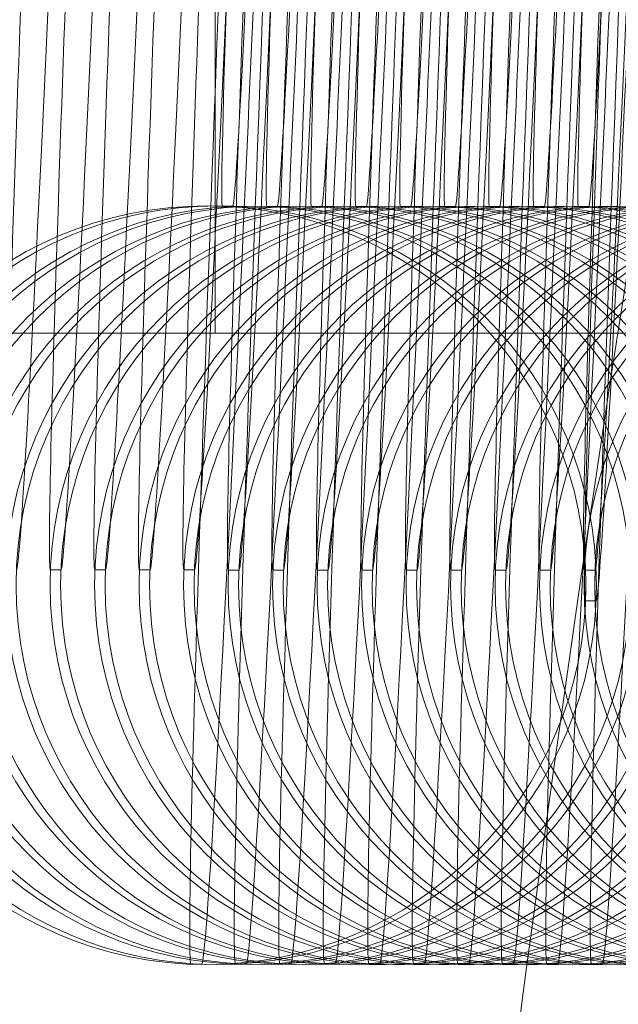
# Model space of a CAD drawing. Units: millimetres. Extents: x -3450 to 2336, y 1427 to 3537.
# Drawn here: x -2730 to -2725, y 1943 to 1951 of the extents above; entities that cross this region are included whole.
import ezdxf

# ---------------------------------------------------------------- set-up
doc = ezdxf.new("R2010")
doc.units = ezdxf.units.MM
doc.header["$MEASUREMENT"] = 0
for name, color, linetype, lineweight in [('Level 8', 18, 'Continuous', 0), ('swings - Level 26', 7, 'Continuous', 0), ('swings1 - Level 26', 7, 'Continuous', 0)]:
    doc.layers.add(name, color=color, linetype=linetype, lineweight=lineweight)

# ---------------------------------------------------------------- blocks, each defined once
blk = doc.blocks.new('From Smart Solid_2')
at = {"layer": 'swings1 - Level 26', "color": 253, "linetype": 'Continuous', "lineweight": 13}
blk.add_line((-10.00046999669803, -5.999972175135781), (9.99953000330197, -5.999972175135781), dxfattribs=at)
blk = doc.blocks.new('swings1')
at = {"layer": 'swings1 - Level 26', "color": 253, "linetype": 'Continuous', "lineweight": 13}
blk.add_blockref('From Smart Solid_2', (-2728.4175, 1954.0465), dxfattribs=at)
blk = doc.blocks.new('From Smart Solid_53')
at = {"layer": 'swings - Level 26', "color": 253, "linetype": 'Continuous', "lineweight": 13}
for p, q in [((0.0004146979599681799, 6.000027824864219), (0.0004146979599681799, -5.999972175135781)), ((-18.49958530204003, -5.999972175135781), (18.50041469795997, -5.999972175135781))]:
    blk.add_line(p, q, dxfattribs=at)
blk = doc.blocks.new('From Smart Solid_127')
at = {"layer": 'swings - Level 26', "color": 252, "lineweight": 13}
for p, q in [((-3.367854388397063, -7.870020566008407), (-3.284458717554571, -7.87009518207924)), ((-0.4939148805360674, -10.9908795958529), (-0.410519209697668, -10.99095421192737))]:
    blk.add_line(p, q, dxfattribs=at)
for centre, major_axis, ratio, start_param, end_param in [((-0.04147432400623074, -0.0001889569157356163), (0.4524785315416438, 10.99068984088342), 0.00925868462800516, 0.0003728754487699604, 3.141965529038562), ((0.04192134683216864, -0.0002635729865687608), (0.4524785315416439, 10.99068984088342), 0.009258684628005156, 3.141965529038561, 6.283558182628355), ((-3.03880671091747, 0.1232089895834179), (0.3290752956666516, 7.993228975187993), 0.009258684628005486, 0.0003728754487699604, 3.141965529038562), ((-2.955411040078616, 0.1231343735125847), (0.3290752956666521, 7.993228975187995), 0.009258684628005484, 3.141965529038561, 6.283558182628355)]:
    blk.add_ellipse(centre, major_axis=major_axis, ratio=ratio, start_param=start_param, end_param=end_param, dxfattribs=at)
at = {"layer": 'swings - Level 26', "color": 252, "lineweight": 13, "extrusion": (0, 0, -0.9999999999999998)}
for centre in [(-0.3705220014821862, -7.993418512507787), (-0.2871263306437868, -7.993493128578621)]:
    blk.add_ellipse(centre, major_axis=(0.002684169634066956, 2.999998799205323), ratio=0.999957067945812, dxfattribs=at)
at = {"layer": 'swings - Level 26', "color": 252, "lineweight": 13, "extrusion": (0, 0, -1)}
blk.add_ellipse((-0.2871263306437868, -7.993493128578621), major_axis=(0.002684169634648491, 2.999998799205322), ratio=0.9999570679458114, dxfattribs=at)
blk = doc.blocks.new('From Smart Solid_148')
at = {"layer": 'swings - Level 26', "color": 252, "lineweight": 13}
blk.add_line((-3.367933951116811, -7.870040931116137), (-3.284538280274319, -7.870115547190835), dxfattribs=at)
for centre, major_axis, ratio, start_param, end_param in [((-3.038886273637218, 0.1231886244756879), (0.3290752956666516, 7.993228975187993), 0.009258684628005486, 0.0003728754487699604, 3.141965529038562), ((-2.955490602798363, 0.1231140084048548), (0.3290752956666521, 7.993228975187995), 0.009258684628005484, 3.141965529038561, 6.283558182628355)]:
    blk.add_ellipse(centre, major_axis=major_axis, ratio=ratio, start_param=start_param, end_param=end_param, dxfattribs=at)
at = {"layer": 'swings - Level 26', "color": 252, "lineweight": 13, "extrusion": (0, 0, -0.9999999999999998)}
for centre in [(-0.3706015642023885, -7.993438877615517), (-0.2872058933635344, -7.993513493686351)]:
    blk.add_ellipse(centre, major_axis=(0.002684169634066956, 2.999998799205323), ratio=0.999957067945812, dxfattribs=at)
at = {"layer": 'swings - Level 26', "color": 252, "lineweight": 13, "extrusion": (0, 0, -1)}
blk.add_ellipse((-0.2872058933635344, -7.993513493686351), major_axis=(0.002684169634648491, 2.999998799205322), ratio=0.9999570679458114, dxfattribs=at)
blk = doc.blocks.new('From Smart Solid_152')
at = {"layer": 'swings - Level 26', "color": 252, "lineweight": 13}
blk.add_line((-3.368049005776356, -7.869725885479966), (-3.284653334934319, -7.869800501551026), dxfattribs=at)
for centre, major_axis, ratio, start_param, end_param in [((-3.039001328296763, 0.1235036701154968), (0.3290752956666516, 7.993228975187993), 0.009258684628005486, 0.0003728754487699604, 3.141965529038562), ((-2.955605657458364, 0.1234290540410257), (0.3290752956666521, 7.993228975187995), 0.009258684628005484, 3.141965529038561, 6.283558182628355)]:
    blk.add_ellipse(centre, major_axis=major_axis, ratio=ratio, start_param=start_param, end_param=end_param, dxfattribs=at)
at = {"layer": 'swings - Level 26', "color": 252, "lineweight": 13, "extrusion": (0, 0, -0.9999999999999998)}
for centre in [(-0.370716618861934, -7.993123831979347), (-0.2873209480230798, -7.99319844805018)]:
    blk.add_ellipse(centre, major_axis=(0.002684169634066956, 2.999998799205323), ratio=0.999957067945812, dxfattribs=at)
at = {"layer": 'swings - Level 26', "color": 252, "lineweight": 13, "extrusion": (0, 0, -1)}
blk.add_ellipse((-0.2873209480230798, -7.99319844805018), major_axis=(0.002684169634648491, 2.999998799205322), ratio=0.9999570679458114, dxfattribs=at)
blk = doc.blocks.new('From Smart Solid_156')
at = {"layer": 'swings - Level 26', "color": 252, "lineweight": 13}
blk.add_line((-3.368164060436357, -7.869910839840259), (-3.284768389593864, -7.869985455911092), dxfattribs=at)
for centre, major_axis, ratio, start_param, end_param in [((-3.039116382956763, 0.1233187157515658), (0.3290752956666516, 7.993228975187993), 0.009258684628005486, 0.0003728754487699604, 3.141965529038562), ((-2.955720712117909, 0.1232440996807327), (0.3290752956666521, 7.993228975187995), 0.009258684628005484, 3.141965529038561, 6.283558182628355)]:
    blk.add_ellipse(centre, major_axis=major_axis, ratio=ratio, start_param=start_param, end_param=end_param, dxfattribs=at)
at = {"layer": 'swings - Level 26', "color": 252, "lineweight": 13, "extrusion": (0, 0, -0.9999999999999998)}
for centre in [(-0.3708316735214794, -7.993308786339639), (-0.28743600268308, -7.993383402410473)]:
    blk.add_ellipse(centre, major_axis=(0.002684169634066956, 2.999998799205323), ratio=0.999957067945812, dxfattribs=at)
at = {"layer": 'swings - Level 26', "color": 252, "lineweight": 13, "extrusion": (0, 0, -1)}
blk.add_ellipse((-0.28743600268308, -7.993383402410473), major_axis=(0.002684169634648491, 2.999998799205322), ratio=0.9999570679458114, dxfattribs=at)
blk = doc.blocks.new('From Smart Solid_158')
at = {"layer": 'swings - Level 26', "color": 252, "lineweight": 13}
blk.add_line((-3.368279115095902, -7.86959579420045), (-3.28488344425341, -7.869670410274921), dxfattribs=at)
for centre, major_axis, ratio, start_param, end_param in [((-3.039231437619947, 0.1236337613916021), (0.3290752956666516, 7.993228975187993), 0.009258684628005486, 0.0003728754487699604, 3.141965529038562), ((-2.955835766777454, 0.1235591453169036), (0.3290752956666521, 7.993228975187995), 0.009258684628005484, 3.141965529038561, 6.283558182628355)]:
    blk.add_ellipse(centre, major_axis=major_axis, ratio=ratio, start_param=start_param, end_param=end_param, dxfattribs=at)
at = {"layer": 'swings - Level 26', "color": 252, "lineweight": 13, "extrusion": (0, 0, -0.9999999999999998)}
for centre in [(-0.3709467281851175, -7.992993740699831), (-0.2875510573426254, -7.993068356774302)]:
    blk.add_ellipse(centre, major_axis=(0.002684169634066956, 2.999998799205323), ratio=0.999957067945812, dxfattribs=at)
at = {"layer": 'swings - Level 26', "color": 252, "lineweight": 13, "extrusion": (0, 0, -1)}
blk.add_ellipse((-0.2875510573426254, -7.993068356774302), major_axis=(0.002684169634648491, 2.999998799205322), ratio=0.9999570679458114, dxfattribs=at)
blk = doc.blocks.new('From Smart Solid_170')
at = {"layer": 'swings - Level 26', "color": 252, "lineweight": 13}
blk.add_line((-3.368394169754993, -7.869780748560743), (-3.284998498916593, -7.869855364635214), dxfattribs=at)
for centre, major_axis, ratio, start_param, end_param in [((-3.039346492279037, 0.1234488070313091), (0.3290752956666516, 7.993228975187993), 0.009258684628005486, 0.0003728754487699604, 3.141965529038562), ((-2.955950821437, 0.1233741909566106), (0.3290752956666521, 7.993228975187995), 0.009258684628005484, 3.141965529038561, 6.283558182628355)]:
    blk.add_ellipse(centre, major_axis=major_axis, ratio=ratio, start_param=start_param, end_param=end_param, dxfattribs=at)
at = {"layer": 'swings - Level 26', "color": 252, "lineweight": 13, "extrusion": (0, 0, -0.9999999999999998)}
for centre in [(-0.3710617828442082, -7.993178695059896), (-0.2876661120017161, -7.993253311134595)]:
    blk.add_ellipse(centre, major_axis=(0.002684169634066956, 2.999998799205323), ratio=0.999957067945812, dxfattribs=at)
at = {"layer": 'swings - Level 26', "color": 252, "lineweight": 13, "extrusion": (0, 0, -1)}
blk.add_ellipse((-0.2876661120017161, -7.993253311134595), major_axis=(0.002684169634648491, 2.999998799205322), ratio=0.9999570679458114, dxfattribs=at)
blk = doc.blocks.new('From Smart Solid_172')
at = {"layer": 'swings - Level 26', "color": 252, "lineweight": 13}
blk.add_line((-3.368009224414891, -7.869965702924446), (-3.284613553576037, -7.870040318995279), dxfattribs=at)
for centre, major_axis, ratio, start_param, end_param in [((-3.038961546938935, 0.1232638526676055), (0.3290752956666516, 7.993228975187993), 0.009258684628005486, 0.0003728754487699604, 3.141965529038562), ((-2.955565876096443, 0.1231892365967724), (0.3290752956666521, 7.993228975187995), 0.009258684628005484, 3.141965529038561, 6.283558182628355)]:
    blk.add_ellipse(centre, major_axis=major_axis, ratio=ratio, start_param=start_param, end_param=end_param, dxfattribs=at)
at = {"layer": 'swings - Level 26', "color": 252, "lineweight": 13, "extrusion": (0, 0, -0.9999999999999998)}
for centre in [(-0.3706768375036518, -7.9933636494236), (-0.2872811666616144, -7.993438265494433)]:
    blk.add_ellipse(centre, major_axis=(0.002684169634066956, 2.999998799205323), ratio=0.999957067945812, dxfattribs=at)
at = {"layer": 'swings - Level 26', "color": 252, "lineweight": 13, "extrusion": (0, 0, -1)}
blk.add_ellipse((-0.2872811666616144, -7.993438265494433), major_axis=(0.002684169634648491, 2.999998799205322), ratio=0.9999570679458114, dxfattribs=at)
blk = doc.blocks.new('From Smart Solid_174')
at = {"layer": 'swings - Level 26', "color": 252, "lineweight": 13}
blk.add_line((-3.368124279074436, -7.86965065728441), (-3.284728608235582, -7.869725273355243), dxfattribs=at)
for centre, major_axis, ratio, start_param, end_param in [((-3.039076601598481, 0.1235788983074144), (0.3290752956666516, 7.993228975187993), 0.009258684628005486, 0.0003728754487699604, 3.141965529038562), ((-2.955680930755989, 0.1235042822365813), (0.3290752956666521, 7.993228975187995), 0.009258684628005484, 3.141965529038561, 6.283558182628355)]:
    blk.add_ellipse(centre, major_axis=major_axis, ratio=ratio, start_param=start_param, end_param=end_param, dxfattribs=at)
at = {"layer": 'swings - Level 26', "color": 252, "lineweight": 13, "extrusion": (0, 0, -0.9999999999999998)}
for centre in [(-0.3707918921636519, -7.993048603783791), (-0.2873962213247978, -7.993123219854624)]:
    blk.add_ellipse(centre, major_axis=(0.002684169634066956, 2.999998799205323), ratio=0.999957067945812, dxfattribs=at)
at = {"layer": 'swings - Level 26', "color": 252, "lineweight": 13, "extrusion": (0, 0, -1)}
blk.add_ellipse((-0.2873962213247978, -7.993123219854624), major_axis=(0.002684169634648491, 2.999998799205322), ratio=0.9999570679458114, dxfattribs=at)
blk = doc.blocks.new('From Smart Solid_176')
at = {"layer": 'swings - Level 26', "color": 252, "lineweight": 13}
blk.add_line((-3.368239333733982, -7.869835611648568), (-3.284843662895582, -7.869910227719402), dxfattribs=at)
for centre, major_axis, ratio, start_param, end_param in [((-3.039191656258026, 0.1233939439471214), (0.3290752956666516, 7.993228975187993), 0.009258684628005486, 0.0003728754487699604, 3.141965529038562), ((-2.955795985419627, 0.1233193278726503), (0.3290752956666521, 7.993228975187995), 0.009258684628005484, 3.141965529038561, 6.283558182628355)]:
    blk.add_ellipse(centre, major_axis=major_axis, ratio=ratio, start_param=start_param, end_param=end_param, dxfattribs=at)
at = {"layer": 'swings - Level 26', "color": 252, "lineweight": 13, "extrusion": (0, 0, -0.9999999999999998)}
for centre in [(-0.3709069468231974, -7.993233558144084), (-0.2875112759843432, -7.993308174218555)]:
    blk.add_ellipse(centre, major_axis=(0.002684169634066956, 2.999998799205323), ratio=0.999957067945812, dxfattribs=at)
at = {"layer": 'swings - Level 26', "color": 252, "lineweight": 13, "extrusion": (0, 0, -1)}
blk.add_ellipse((-0.2875112759843432, -7.993308174218555), major_axis=(0.002684169634648491, 2.999998799205322), ratio=0.9999570679458114, dxfattribs=at)
blk = doc.blocks.new('From Smart Solid_179')
at = {"layer": 'swings - Level 26', "color": 252, "lineweight": 13}
for p, q in [((-0.2472441770919431, -4.995642383518998), (-0.163848506249451, -4.995716999593697)), ((-3.367969443056609, -7.869705520368598), (-3.284573772214117, -7.869780136439431)), ((-0.4940299351997055, -10.99056455021309), (-0.4106342643572134, -10.99063916628756))]:
    blk.add_line(p, q, dxfattribs=at)
for centre, major_axis, ratio, start_param, end_param in [((-0.04158937866623091, 0.00012608872407327), (0.4524785315416438, 10.99068984088342), 0.00925868462800516, 0.0003728754487699604, 3.141965529038562), ((0.04180629217262322, 5.147265324012551e-05), (0.4524785315416439, 10.99068984088342), 0.009258684628005156, 3.141965529038561, 6.283558182628355), ((-3.038921765580653, 0.1235240352232267), (0.3290752956666516, 7.993228975187993), 0.009258684628005486, 0.0003728754487699604, 3.141965529038562), ((-2.955526094738161, 0.1234494191523936), (0.3290752956666521, 7.993228975187995), 0.009258684628005484, 3.141965529038561, 6.283558182628355), ((-0.04158937866623091, 0.00012608872407327), (0.2056720597916603, 4.995768109492564), 0.00925868462800516, 0.0003728754487690722, 3.141965529038562), ((0.04180629217262322, 5.147265324012551e-05), (0.2056720597916604, 4.995768109492567), 0.009258684628005158, 3.141965529038561, 6.283558182628355)]:
    blk.add_ellipse(centre, major_axis=major_axis, ratio=ratio, start_param=start_param, end_param=end_param, dxfattribs=at)
at = {"layer": 'swings - Level 26', "color": 252, "lineweight": 13, "extrusion": (0, 0, -0.9999999999999998)}
for centre in [(-0.3706370561458243, -7.993103466867979), (-0.2872413853033322, -7.993178082938812), (-0.2872413853033322, -7.993178082938812)]:
    blk.add_ellipse(centre, major_axis=(0.002684169634066956, 2.999998799205323), ratio=0.999957067945812, dxfattribs=at)
blk = doc.blocks.new('From Smart Solid_180')
at = {"layer": 'swings - Level 26', "color": 252, "lineweight": 13}
for p, q in [((-0.2473592317514886, -4.995827337882929), (-0.1639635609089964, -4.995901953953762)), ((-3.368084497716154, -7.869890474728891), (-3.284688826874117, -7.869965090803362)), ((-0.4941449898592509, -10.99074950457702), (-0.4107493190167588, -10.99082412064786))]:
    blk.add_line(p, q, dxfattribs=at)
for centre, major_axis, ratio, start_param, end_param in [((-0.04170443332577634, -5.886563621970708e-05), (0.4524785315416438, 10.99068984088342), 0.00925868462800516, 0.0003728754487699604, 3.141965529038562), ((0.04169123751307779, -0.0001334817106908304), (0.4524785315416439, 10.99068984088342), 0.009258684628005156, 3.141965529038561, 6.283558182628355), ((-3.039036820240199, 0.1233390808631611), (0.3290752956666516, 7.993228975187993), 0.009258684628005486, 0.0003728754487699604, 3.141965529038562), ((-2.955641149398161, 0.1232644647884626), (0.3290752956666521, 7.993228975187995), 0.009258684628005484, 3.141965529038561, 6.283558182628355), ((-0.04170443332577634, -5.886563621970708e-05), (0.2056720597916603, 4.995768109492564), 0.00925868462800516, 0.0003728754487690722, 3.141965529038562), ((0.04169123751307779, -0.0001334817106908304), (0.2056720597916604, 4.995768109492567), 0.009258684628005158, 3.141965529038561, 6.283558182628355)]:
    blk.add_ellipse(centre, major_axis=major_axis, ratio=ratio, start_param=start_param, end_param=end_param, dxfattribs=at)
at = {"layer": 'swings - Level 26', "color": 252, "lineweight": 13, "extrusion": (0, 0, -0.9999999999999998)}
for centre in [(-0.3707521108053697, -7.993288421228044), (-0.2873564399628776, -7.993363037302743), (-0.2873564399628776, -7.993363037302743)]:
    blk.add_ellipse(centre, major_axis=(0.002684169634066956, 2.999998799205323), ratio=0.999957067945812, dxfattribs=at)
blk = doc.blocks.new('From Smart Solid_181')
at = {"layer": 'swings - Level 26', "color": 252, "lineweight": 13}
for p, q in [((-0.247474286411034, -4.99551229224312), (-0.1640786155685419, -4.995586908313953)), ((-3.368199552376154, -7.86957542909272), (-3.284803881533662, -7.869650045163553)), ((-0.4942600445192511, -10.99043445893699), (-0.410864373676759, -10.99050907500782))]:
    blk.add_line(p, q, dxfattribs=at)
for centre, major_axis, ratio, start_param, end_param in [((-0.04181948798895974, 0.0002561800035891793), (0.4524785315416438, 10.99068984088342), 0.00925868462800516, 0.0003728754487699604, 3.141965529038562), ((0.04157618285307763, 0.000181563929118056), (0.4524785315416439, 10.99068984088342), 0.009258684628005156, 3.141965529038561, 6.283558182628355), ((-3.039151874900199, 0.12365412650297), (0.3290752956666516, 7.993228975187993), 0.009258684628005486, 0.0003728754487699604, 3.141965529038562), ((-2.955756204057707, 0.1235795104284989), (0.3290752956666521, 7.993228975187995), 0.009258684628005484, 3.141965529038561, 6.283558182628355), ((-0.04181948798895974, 0.0002561800035891793), (0.2056720597916603, 4.995768109492564), 0.00925868462800516, 0.0003728754487690722, 3.141965529038562), ((0.04157618285307763, 0.000181563929118056), (0.2056720597916604, 4.995768109492567), 0.009258684628005158, 3.141965529038561, 6.283558182628355)]:
    blk.add_ellipse(centre, major_axis=major_axis, ratio=ratio, start_param=start_param, end_param=end_param, dxfattribs=at)
at = {"layer": 'swings - Level 26', "color": 252, "lineweight": 13, "extrusion": (0, 0, -0.9999999999999998)}
for centre in [(-0.3708671654649152, -7.992973375591873), (-0.2874714946228778, -7.993047991662706), (-0.2874714946228778, -7.993047991662706)]:
    blk.add_ellipse(centre, major_axis=(0.002684169634066956, 2.999998799205323), ratio=0.999957067945812, dxfattribs=at)
blk = doc.blocks.new('From Smart Solid_182')
at = {"layer": 'swings - Level 26', "color": 252, "lineweight": 13}
for p, q in [((-0.2475893410705794, -4.995697246603186), (-0.1641936702317253, -4.995771862677657)), ((-3.368314607035245, -7.869760383452785), (-3.284918936196391, -7.869834999523619)), ((-0.4943750991783418, -10.99061941330092), (-0.4109794283358497, -10.99069402937175))]:
    blk.add_line(p, q, dxfattribs=at)
for centre, major_axis, ratio, start_param, end_param in [((-0.04193454264850516, 7.122563988559705e-05), (0.4524785315416438, 10.99068984088342), 0.00925868462800516, 0.0003728754487699604, 3.141965529038562), ((0.04146112819398695, -3.390430947547429e-06), (0.4524785315416439, 10.99068984088342), 0.009258684628005156, 3.141965529038561, 6.283558182628355), ((-3.03926692955929, 0.1234691721392664), (0.3290752956666516, 7.993228975187993), 0.009258684628005486, 0.0003728754487699604, 3.141965529038562), ((-2.955871258716797, 0.1233945560684333), (0.3290752956666521, 7.993228975187995), 0.009258684628005484, 3.141965529038561, 6.283558182628355), ((-0.04193454264850516, 7.122563988559705e-05), (0.2056720597916603, 4.995768109492564), 0.00925868462800516, 0.0003728754487690722, 3.141965529038562), ((0.04146112819398695, -3.390430947547429e-06), (0.2056720597916604, 4.995768109492567), 0.009258684628005158, 3.141965529038561, 6.283558182628355)]:
    blk.add_ellipse(centre, major_axis=major_axis, ratio=ratio, start_param=start_param, end_param=end_param, dxfattribs=at)
at = {"layer": 'swings - Level 26', "color": 252, "lineweight": 13, "extrusion": (0, 0, -0.9999999999999998)}
for centre in [(-0.3709822201244606, -7.993158329951939), (-0.2875865492819685, -7.993232946022772), (-0.2875865492819685, -7.993232946022772)]:
    blk.add_ellipse(centre, major_axis=(0.002684169634066956, 2.999998799205323), ratio=0.999957067945812, dxfattribs=at)
blk = doc.blocks.new('From Smart Solid_183')
at = {"layer": 'swings - Level 26', "color": 252, "lineweight": 13}
for p, q in [((-0.247204395730023, -4.995882200967117), (-0.1638087248875308, -4.99595681703795)), ((-0.4939901538377853, -10.99080436766099), (-0.4105944829993859, -10.99087898373182))]:
    blk.add_line(p, q, dxfattribs=at)
for centre, major_axis, ratio, start_param, end_param in [((-0.04154959730794872, -0.0001137287201800063), (0.4524785315416438, 10.99068984088342), 0.00925868462800516, 0.0003728754487699604, 3.141965529038562), ((0.04184607353454339, -0.0001883447910131508), (0.4524785315416439, 10.99068984088342), 0.009258684628005156, 3.141965529038561, 6.283558182628355), ((-3.038881984218733, 0.1232842177789735), (0.3290752956666516, 7.993228975187993), 0.009258684628005486, 0.0003728754487699604, 3.141965529038562), ((-2.955486313380334, 0.1232096017081403), (0.3290752956666521, 7.993228975187995), 0.009258684628005484, 3.141965529038561, 6.283558182628355), ((-0.04154959730794872, -0.0001137287201800063), (0.2056720597916603, 4.995768109492564), 0.00925868462800516, 0.0003728754487690722, 3.141965529038562), ((0.04184607353454339, -0.0001883447910131508), (0.2056720597916604, 4.995768109492567), 0.009258684628005158, 3.141965529038561, 6.283558182628355)]:
    blk.add_ellipse(centre, major_axis=major_axis, ratio=ratio, start_param=start_param, end_param=end_param, dxfattribs=at)
at = {"layer": 'swings - Level 26', "color": 252, "lineweight": 13, "extrusion": (0, 0, -0.9999999999999998)}
for centre in [(-0.3705972747839041, -7.993343284312232), (-0.28720160394505, -7.993417900386703), (-0.28720160394505, -7.993417900386703)]:
    blk.add_ellipse(centre, major_axis=(0.002684169634066956, 2.999998799205323), ratio=0.999957067945812, dxfattribs=at)
blk = doc.blocks.new('From Smart Solid_184')
at = {"layer": 'swings - Level 26', "color": 252, "lineweight": 13}
for p, q in [((-0.2473194503895684, -4.995567155327308), (-0.163923779551169, -4.995641771398141)), ((-0.4941052084973308, -10.99048932202118), (-0.4107095376589314, -10.99056393809565))]:
    blk.add_line(p, q, dxfattribs=at)
for centre, major_axis, ratio, start_param, end_param in [((-0.04166465196749414, 0.00020131691962888), (0.4524785315416438, 10.99068984088342), 0.00925868462800516, 0.0003728754487699604, 3.141965529038562), ((0.04173101887454322, 0.0001267008451577567), (0.4524785315416439, 10.99068984088342), 0.009258684628005156, 3.141965529038561, 6.283558182628355), ((-3.038997038878733, 0.1235992634151444), (0.3290752956666516, 7.993228975187993), 0.009258684628005486, 0.0003728754487699604, 3.141965529038562), ((-2.955601368039879, 0.1235246473443112), (0.3290752956666521, 7.993228975187995), 0.009258684628005484, 3.141965529038561, 6.283558182628355), ((-0.04166465196749414, 0.00020131691962888), (0.2056720597916603, 4.995768109492564), 0.00925868462800516, 0.0003728754487690722, 3.141965529038562), ((0.04173101887454322, 0.0001267008451577567), (0.2056720597916604, 4.995768109492567), 0.009258684628005158, 3.141965529038561, 6.283558182628355)]:
    blk.add_ellipse(centre, major_axis=major_axis, ratio=ratio, start_param=start_param, end_param=end_param, dxfattribs=at)
at = {"layer": 'swings - Level 26', "color": 252, "lineweight": 13, "extrusion": (0, 0, -0.9999999999999998)}
for centre in [(-0.3707123294434496, -7.993028238676061), (-0.2873166586050502, -7.993102854746894), (-0.2873166586050502, -7.993102854746894)]:
    blk.add_ellipse(centre, major_axis=(0.002684169634066956, 2.999998799205323), ratio=0.999957067945812, dxfattribs=at)
blk = doc.blocks.new('From Smart Solid_186')
at = {"layer": 'swings - Level 26', "color": 252, "lineweight": 13}
for p, q in [((-0.2470495597126501, -4.995937064051077), (-0.163653888870158, -4.99601168012191)), ((-0.4938353178167745, -10.99085923074517), (-0.4104396469783751, -10.99093384681601))]:
    blk.add_line(p, q, dxfattribs=at)
for centre, major_axis, ratio, start_param, end_param in [((-0.04139476128693786, -0.0001685918043676793), (0.4524785315416438, 10.99068984088342), 0.00925868462800516, 0.0003728754487699604, 3.141965529038562), ((0.04200090955191627, -0.0002432078752008238), (0.4524785315416439, 10.99068984088342), 0.009258684628005156, 3.141965529038561, 6.283558182628355), ((-0.04139476128693786, -0.0001685918043676793), (0.2056720597916603, 4.995768109492564), 0.00925868462800516, 0.0003728754487690722, 3.141965529038562), ((0.04200090955191627, -0.0002432078752008238), (0.2056720597916604, 4.995768109492567), 0.009258684628005158, 3.141965529038561, 6.283558182628355)]:
    blk.add_ellipse(centre, major_axis=major_axis, ratio=ratio, start_param=start_param, end_param=end_param, dxfattribs=at)
at = {"layer": 'swings - Level 26', "color": 252, "lineweight": 13, "extrusion": (0, 0, -0.9999999999999998)}
for centre in [(-0.3704424387665313, -7.993398147396192), (-0.2870467679240392, -7.993472763470891), (-0.2870467679240392, -7.993472763470891)]:
    blk.add_ellipse(centre, major_axis=(0.002684169634066956, 2.999998799205323), ratio=0.999957067945812, dxfattribs=at)
blk = doc.blocks.new('From Smart Solid_187')
at = {"layer": 'swings - Level 26', "color": 252, "lineweight": 13}
for p, q in [((-0.2471646143717408, -4.995622018411268), (-0.1637689435297034, -4.995696634482101)), ((2.6267748934888, -8.116481048255764), (2.710170564327655, -8.116555664330235)), ((-0.4939503724799579, -10.99054418510536), (-0.4105547016374658, -10.9906188011762))]:
    blk.add_line(p, q, dxfattribs=at)
for centre, major_axis, ratio, start_param, end_param in [((-0.04150981594602854, 0.000146453835441207), (0.4524785315416438, 10.99068984088342), 0.00925868462800516, 0.0003728754487699604, 3.141965529038562), ((0.04188585489237084, 7.183776097008376e-05), (0.4524785315416439, 10.99068984088342), 0.009258684628005156, 3.141965529038561, 6.283558182628355), ((2.955822570964756, -0.1232514926637123), (0.3290752956666516, 7.993228975187993), 0.009258684628005486, 0.0003728754487699604, 3.141965529038562), ((3.03921824180361, -0.1233261087384108), (0.3290752956666521, 7.993228975187995), 0.009258684628005484, 3.141965529038561, 6.283558182628355), ((-0.04150981594602854, 0.000146453835441207), (0.2056720597916603, 4.995768109492564), 0.00925868462800516, 0.0003728754487690722, 3.141965529038562), ((0.04188585489237084, 7.183776097008376e-05), (0.2056720597916604, 4.995768109492567), 0.009258684628005158, 3.141965529038561, 6.283558182628355)]:
    blk.add_ellipse(centre, major_axis=major_axis, ratio=ratio, start_param=start_param, end_param=end_param, dxfattribs=at)
at = {"layer": 'swings - Level 26', "color": 252, "lineweight": 13, "extrusion": (0, 0, -0.9999999999999998)}
for centre in [(-0.3705574934256219, -7.993083101760249), (-0.2871618225835846, -7.993157717831082), (-0.2871618225835846, -7.993157717831082)]:
    blk.add_ellipse(centre, major_axis=(0.002684169634066956, 2.999998799205323), ratio=0.999957067945812, dxfattribs=at)
blk = doc.blocks.new('From Smart Solid_190')
at = {"layer": 'swings - Level 26', "color": 252, "lineweight": 13}
for p, q in [((-0.2474345050491138, -4.995752109687146), (-0.1640388342107144, -4.995826725761845)), ((-0.4942202631573309, -10.99067427638124), (-0.4108245923184768, -10.99074889245571))]:
    blk.add_line(p, q, dxfattribs=at)
for centre, major_axis, ratio, start_param, end_param in [((-0.04177970662749431, 1.636255592529778e-05), (0.4524785315416438, 10.99068984088342), 0.00925868462800516, 0.0003728754487699604, 3.141965529038562), ((0.0416159642149978, -5.825351490784669e-05), (0.4524785315416439, 10.99068984088342), 0.009258684628005156, 3.141965529038561, 6.283558182628355), ((-0.04177970662749431, 1.636255592529778e-05), (0.2056720597916603, 4.995768109492564), 0.00925868462800516, 0.0003728754487690722, 3.141965529038562), ((0.0416159642149978, -5.825351490784669e-05), (0.2056720597916604, 4.995768109492567), 0.009258684628005158, 3.141965529038561, 6.283558182628355)]:
    blk.add_ellipse(centre, major_axis=major_axis, ratio=ratio, start_param=start_param, end_param=end_param, dxfattribs=at)
at = {"layer": 'swings - Level 26', "color": 252, "lineweight": 13, "extrusion": (0, 0, -0.9999999999999998)}
for centre in [(-0.3708273841034497, -7.993213193036127), (-0.2874317132645956, -7.99328780910696), (-0.2874317132645956, -7.99328780910696)]:
    blk.add_ellipse(centre, major_axis=(0.002684169634066956, 2.999998799205323), ratio=0.999957067945812, dxfattribs=at)
blk = doc.blocks.new('From Smart Solid_197')
at = {"layer": 'swings - Level 26', "color": 7, "linetype": 'Continuous', "lineweight": 13, "extrusion": (0, 0, -1)}
blk.add_arc((0.0004851336479987367, -124.8754885665958), 249.7499999999999, 2.035554996136651e-13, 180.0000000000001, dxfattribs=at)
blk = doc.blocks.new('swings')
at = {"layer": 'swings - Level 26', "color": 7, "linetype": 'Continuous', "lineweight": 13}
blk.add_blockref('From Smart Solid_197', (-2478.5845, 2034.5175), dxfattribs=at)
at = {"layer": 'swings - Level 26', "color": 253, "linetype": 'Continuous', "lineweight": 13}
blk.add_blockref('From Smart Solid_53', (-2728.5855, 1954.0465), dxfattribs=at)
at = {"layer": 'swings - Level 26', "color": 252, "lineweight": 13}
for name, p in [('From Smart Solid_187', (-2728.282, 1954.046)), ('From Smart Solid_186', (-2727.93, 1954.046)), ('From Smart Solid_190', (-2727.5775, 1954.0455)), ('From Smart Solid_184', (-2727.2255, 1954.045)), ('From Smart Solid_183', (-2726.8735, 1954.045)), ('From Smart Solid_182', (-2726.521, 1954.0445)), ('From Smart Solid_181', (-2726.169, 1954.044)), ('From Smart Solid_180', (-2725.817, 1954.044)), ('From Smart Solid_179', (-2725.465, 1954.0435)), ('From Smart Solid_127', (-2725.113, 1954.0435)), ('From Smart Solid_176', (-2724.7605, 1954.043)), ('From Smart Solid_174', (-2724.4085, 1954.0425)), ('From Smart Solid_172', (-2724.0565, 1954.0425)), ('From Smart Solid_170', (-2723.704, 1954.042)), ('From Smart Solid_158', (-2723.352, 1954.0415)), ('From Smart Solid_156', (-2723, 1954.0415)), ('From Smart Solid_152', (-2722.648, 1954.041)), ('From Smart Solid_148', (-2722.296, 1954.041))]:
    blk.add_blockref(name, p, dxfattribs=at)

msp = doc.modelspace()

# ---------------------------------------------------------------- block references
at = {"layer": 'Level 8', "color": 7, "linetype": 'Continuous', "lineweight": 0}
for name in ['swings', 'swings1']:
    msp.add_blockref(name, (0, 0), dxfattribs=at)

doc.saveas('drawing.dxf')
